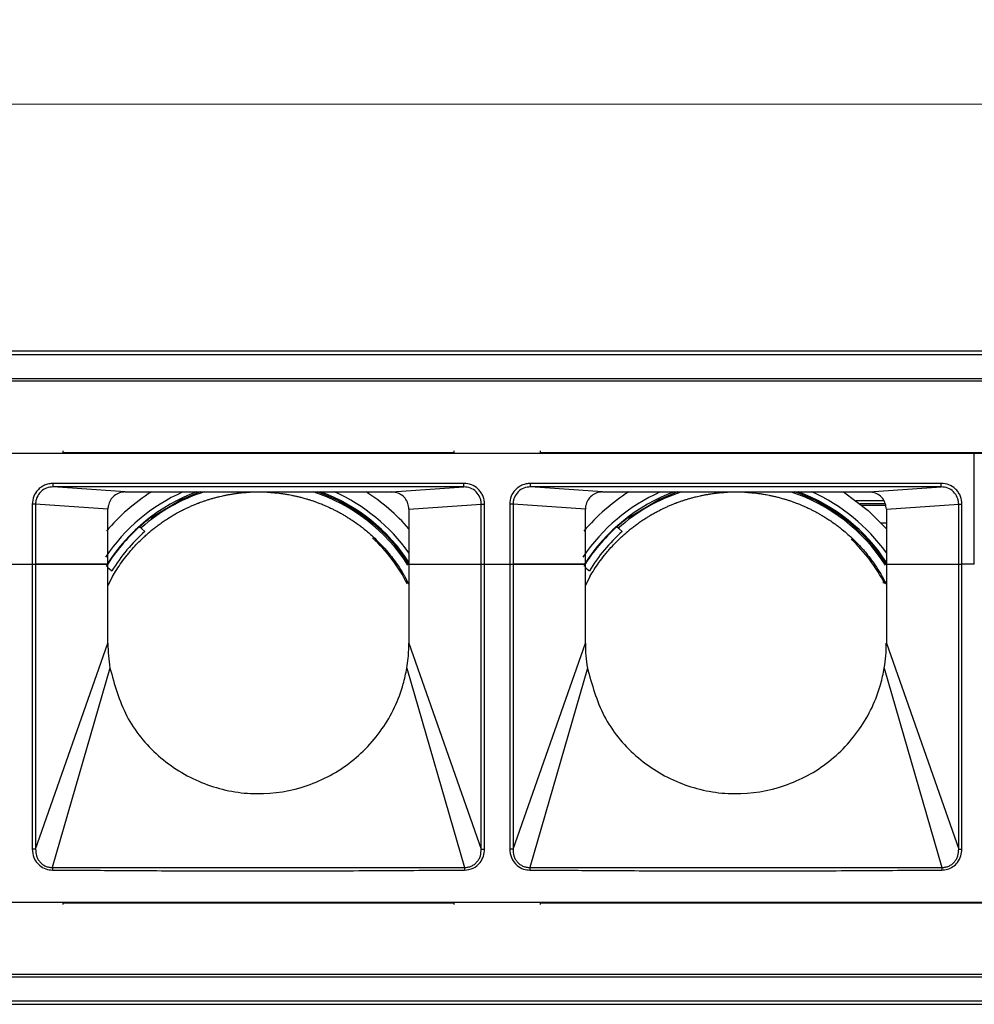
# Model space of a CAD drawing. Units: millimetres. Extents: x 40040 to 44763, y -2977 to 1012.
# Drawn here: x 42044 to 42099, y -1462 to -1405 of the extents above; entities that cross this region are included whole.
import ezdxf

# ---------------------------------------------------------------- set-up
doc = ezdxf.new("R2010")
doc.units = ezdxf.units.MM
doc.header["$LTSCALE"] = 0.5
doc.header["$PDSIZE"] = -1
doc.styles.add('ROMANS', font='romans.shx')
doc.dimstyles.new('3.0', dxfattribs={"dimscale": 3, "dimtxt": 2.5, "dimasz": 2, "dimexe": 0.625, "dimexo": 0.625, "dimgap": 1.25, "dimtad": 0, "dimdec": 0, "dimzin": 9, "dimdsep": 46, "dimtxsty": 'ROMANS', "dimcen": 0, "dimclrd": 130, "dimclre": 130, "dimclrt": 140, "dimadec": 1, "dimazin": 2, "dimtfac": 1, "dimtdec": 0, "dimtofl": 0, "dimtmove": 0, "dimatfit": 3, "dimfxl": 0.625, "dimtolj": 1, "dimtzin": 0, "dimlwd": 15, "dimlwe": 15, "dimarcsym": 0})

# ---------------------------------------------------------------- blocks, each defined once
blk = doc.blocks.new('*D203')
at = {"color": 130, "lineweight": 15, "transparency": 16777216}
for p, q in [((41927.276, -1422.598), (41927.276, -1407.978)), ((42937.276, -1422.596), (42937.276, -1407.978)), ((41933.276, -1409.853), (42415.847, -1409.853)), ((42931.276, -1409.853), (42448.704, -1409.853))]:
    blk.add_line(p, q, dxfattribs=at)
at = {"color": 130, "transparency": 16777216}
for points in [[(41933.276, -1408.853), (41933.276, -1410.853), (41927.276, -1409.853)], [(42931.276, -1408.853), (42931.276, -1410.853), (42937.276, -1409.853)]]:
    blk.add_solid(points, dxfattribs=at)
at = {"layer": 'Defpoints', "color": 0, "transparency": 16777216}
for p in [(41927.276, -1409.853), (41927.276, -1424.473), (42937.276, -1424.471)]:
    blk.add_point(p, dxfattribs=at)
at = {"color": 140, "transparency": 16777216, "insert": (42432.276, -1409.853), "char_height": 7.5, "attachment_point": 5, "style": 'ROMANS'}
blk.add_mtext('\\A1;1010', dxfattribs=at)

msp = doc.modelspace()

# ---------------------------------------------------------------- linework, layer by layer
at = {"color": 7, "linetype": 'Continuous', "lineweight": 25}
for p, q in [((41932.276, -1424.197), (42932.828, -1424.197)), ((41932.276, -1424.397), (42932.83, -1424.397)), ((41932.276, -1425.797), (42937.276, -1425.797)), ((42933.776, -1425.948), (41927.976, -1425.948)), ((41932.776, -1430.147), (42931.776, -1430.147)), ((42016.026, -1430.147), (42099.276, -1430.147)), ((42046.271, -1429.997), (42046.271, -1430.147)), ((42046.271, -1430.097), (42069.031, -1430.097)), ((42069.031, -1430.147), (42069.031, -1429.997)), ((42074.031, -1429.997), (42074.031, -1430.147)), ((42074.031, -1430.097), (42124.521, -1430.097)), ((42099.276, -1436.597), (42099.276, -1430.147)), ((42069.589, -1431.901), (42045.712, -1431.901)), ((42069.589, -1432.101), (42045.712, -1432.101)), ((42049.901, -1432.397), (42045.712, -1432.101)), ((42065.4, -1432.397), (42069.589, -1432.101)), ((42097.349, -1431.901), (42073.472, -1431.901)), ((42097.349, -1432.101), (42073.472, -1432.101)), ((42077.661, -1432.397), (42073.472, -1432.101)), ((42093.16, -1432.397), (42097.349, -1432.101)), ((42049.901, -1432.397), (42065.4, -1432.397)), ((42077.661, -1432.397), (42093.16, -1432.397)), ((42044.695, -1433.1), (42044.504, -1433.1)), ((42044.504, -1433.1), (42044.504, -1436.597)), ((42044.695, -1433.1), (42044.695, -1436.597)), ((42048.901, -1433.397), (42044.695, -1433.1)), ((42066.401, -1433.397), (42070.607, -1433.1)), ((42070.607, -1433.1), (42070.797, -1433.1)), ((42070.607, -1436.597), (42070.607, -1433.1)), ((42070.797, -1436.597), (42070.797, -1433.1)), ((42072.455, -1433.1), (42072.264, -1433.1)), ((42072.264, -1433.1), (42072.264, -1436.597)), ((42072.455, -1433.1), (42072.455, -1436.597)), ((42076.661, -1433.397), (42072.455, -1433.1)), ((42092.39, -1432.897), (42094.01, -1432.897)), ((42092.737, -1433.167), (42094.121, -1433.167)), ((42094.161, -1433.397), (42098.367, -1433.1)), ((42098.367, -1433.1), (42098.557, -1433.1)), ((42098.367, -1436.597), (42098.367, -1433.1)), ((42098.557, -1436.597), (42098.557, -1433.1)), ((42051.482, -1433.96), (42051.423, -1433.91)), ((42066.401, -1433.397), (42066.401, -1436.597)), ((42079.242, -1433.96), (42079.183, -1433.91)), ((42094.161, -1433.397), (42094.161, -1436.597)), ((42093.851, -1434.197), (42094.161, -1434.197)), ((42043.037, -1436.597), (42044.504, -1436.597)), ((42044.504, -1436.597), (42044.695, -1436.597)), ((42044.504, -1436.597), (42044.504, -1453.171)), ((42044.695, -1436.597), (42044.695, -1453.171)), ((42048.901, -1436.597), (42044.695, -1436.597)), ((42044.695, -1436.597), (42048.901, -1436.597)), ((42048.901, -1441.197), (42048.901, -1436.597)), ((42066.401, -1436.597), (42070.607, -1436.597)), ((42066.401, -1436.597), (42070.607, -1436.597)), ((42070.607, -1436.597), (42070.797, -1436.597)), ((42070.607, -1453.171), (42070.607, -1436.597)), ((42070.797, -1453.171), (42070.797, -1436.597)), ((42070.797, -1436.597), (42072.264, -1436.597)), ((42072.264, -1436.597), (42072.455, -1436.597)), ((42072.264, -1436.597), (42072.264, -1453.171)), ((42072.455, -1436.597), (42072.455, -1453.171)), ((42076.661, -1436.597), (42072.455, -1436.597)), ((42072.455, -1436.597), (42076.661, -1436.597)), ((42076.661, -1441.197), (42076.661, -1436.597)), ((42094.161, -1436.597), (42098.367, -1436.597)), ((42094.161, -1436.597), (42098.367, -1436.597)), ((42098.367, -1436.597), (42098.557, -1436.597)), ((42098.367, -1453.171), (42098.367, -1436.597)), ((42098.557, -1453.171), (42098.557, -1436.597)), ((42099.276, -1436.597), (42098.557, -1436.597)), ((42049.166, -1437.319), (42048.901, -1437.833)), ((42066.166, -1437.319), (42066.401, -1437.774)), ((42076.926, -1437.319), (42076.661, -1437.833)), ((42093.926, -1437.319), (42094.161, -1437.774)), ((42093.982, -1437.57), (42093.976, -1437.697)), ((42044.695, -1453.171), (42048.901, -1441.197)), ((42066.401, -1441.197), (42070.607, -1453.171)), ((42072.455, -1453.171), (42076.661, -1441.197)), ((42094.161, -1441.197), (42098.367, -1453.171)), ((42049.02, -1442.639), (42045.668, -1454.237)), ((42066.281, -1442.639), (42069.633, -1454.237)), ((42076.78, -1442.639), (42073.428, -1454.237)), ((42094.041, -1442.639), (42097.393, -1454.237)), ((42044.695, -1453.171), (42044.504, -1453.171)), ((42070.607, -1453.171), (42070.797, -1453.171)), ((42072.455, -1453.171), (42072.264, -1453.171)), ((42098.367, -1453.171), (42098.557, -1453.171)), ((42045.668, -1454.237), (42069.633, -1454.237)), ((42073.428, -1454.237), (42097.393, -1454.237)), ((41932.776, -1456.247), (42931.776, -1456.247)), ((42016.026, -1456.247), (42099.276, -1456.247)), ((42046.271, -1456.247), (42046.271, -1456.397)), ((42069.031, -1456.397), (42069.031, -1456.247)), ((42074.031, -1456.247), (42074.031, -1456.397)), ((42046.271, -1456.297), (42069.031, -1456.297)), ((42074.031, -1456.297), (42124.521, -1456.297)), ((41927.976, -1460.448), (42933.776, -1460.448)), ((41932.276, -1460.597), (42937.079, -1460.597)), ((41932.276, -1461.997), (42932.776, -1461.997)), ((41932.276, -1462.197), (42932.276, -1462.197))]:
    msp.add_line(p, q, dxfattribs=at)
at = {"color": 8, "linetype": 'Continuous', "lineweight": 25}
msp.add_line((42092.615, -1433.07), (42094.103, -1433.07), dxfattribs=at)
at = {"color": 7, "linetype": 'Continuous', "lineweight": 25, "flags": 128}
for points in [[(42054.26, -1432.397), (42053.205, -1432.83), (42051.423, -1433.91)], [(42082.02, -1432.397), (42080.965, -1432.83), (42079.183, -1433.91)], [(42091.667, -1432.397), (42093.095, -1433.469), (42094.161, -1434.536)], [(42048.901, -1436.597), (42048.901, -1434.805), (42048.901, -1433.397)], [(42051.423, -1433.91), (42051.391, -1433.91), (42051.367, -1433.909)], [(42076.661, -1436.597), (42076.661, -1434.805), (42076.661, -1433.397)], [(42079.183, -1433.91), (42079.151, -1433.91), (42079.127, -1433.909)], [(42051.049, -1434.698), (42050.876, -1434.543), (42050.739, -1434.421)], [(42078.809, -1434.698), (42078.636, -1434.543), (42078.499, -1434.421)], [(42066.401, -1436.597), (42066.401, -1439.173), (42066.401, -1441.197)], [(42094.161, -1436.597), (42094.161, -1439.173), (42094.161, -1441.197)], [(42048.901, -1436.801), (42048.989, -1436.87), (42049.132, -1436.983)], [(42076.661, -1436.801), (42076.749, -1436.87), (42076.892, -1436.983)]]:
    msp.add_lwpolyline(points, dxfattribs=at)
at = {"color": 7, "linetype": 'Continuous', "lineweight": 25}
for centre, radius, start, end in [((42057.666, -1442.197), 10.747, 114.2281, 145.9792), ((42057.666, -1442.197), 11.619, 122.4907, 139.6409), ((42057.666, -1442.197), 10.441, 110.1859, 147.5658), ((42057.666, -1442.197), 10.3, 107.9257, 131.4859), ((42057.666, -1442.197), 10.3, 32.5609, 72.0743), ((42057.666, -1442.197), 10.375, 32.6125, 70.8352), ((42057.666, -1442.197), 10.441, 32.9841, 69.8141), ((42057.666, -1442.197), 10.747, 35.6278, 65.7719), ((42057.666, -1442.197), 11.619, 41.2522, 57.5093), ((42085.426, -1442.197), 10.747, 114.2281, 145.9792), ((42085.426, -1442.197), 11.619, 122.4907, 139.6409), ((42085.426, -1442.197), 10.441, 110.1859, 147.5658), ((42085.426, -1442.197), 10.3, 107.9257, 131.8283), ((42085.426, -1442.197), 10.3, 32.5607, 72.0743), ((42085.426, -1442.197), 10.375, 32.6125, 70.8352), ((42085.426, -1442.197), 10.441, 32.9841, 69.8141), ((42085.426, -1442.197), 10.747, 35.6278, 65.7719), ((42057.666, -1442.197), 10.41, 127.2356, 131.7152), ((42085.426, -1442.197), 10.41, 127.2356, 131.7152), ((42057.666, -1442.197), 10.414, 131.6966, 148.3034), ((42085.426, -1442.197), 10.414, 131.6966, 148.3034), ((42057.666, -1442.197), 10, 131.4236, 148.5764), ((42057.666, -1442.197), 9.728, 27.309, 47.1071), ((42085.426, -1442.197), 10, 131.4236, 148.5764), ((42085.426, -1442.197), 9.728, 27.309, 46.5245), ((42057.644, -1441.198), 8.743, 179.9949, 189.4907), ((42085.404, -1441.198), 8.743, 179.9949, 189.4907), ((42085.39, -1441.195), 8.77, 350.5243, 359.9897)]:
    msp.add_arc(centre, radius, start, end, dxfattribs=at)
for points, knots in [([(42045.712, -1431.901), (42045.627, -1431.906), (42045.455, -1431.916), (42045.214, -1432), (42044.997, -1432.123), (42044.769, -1432.327), (42044.554, -1432.651), (42044.521, -1432.947), (42044.504, -1433.1)], [0, 0, 0, 0, 0.1359657, 0.2721231, 0.4021028, 0.5317968, 0.7573553, 1, 1, 1, 1]), ([(42045.712, -1432.101), (42045.58, -1432.116), (42045.317, -1432.145), (42044.977, -1432.372), (42044.787, -1432.648), (42044.706, -1432.902), (42044.699, -1433.034), (42044.695, -1433.1)], [0, 0, 0, 0, 0.249671, 0.499333, 0.748934, 0.87447, 1, 1, 1, 1]), ([(42070.797, -1433.1), (42070.792, -1433.016), (42070.782, -1432.847), (42070.7, -1432.609), (42070.576, -1432.393), (42070.371, -1432.166), (42070.043, -1431.951), (42069.744, -1431.918), (42069.589, -1431.901)], [0, 0, 0, 0, 0.133577, 0.267593, 0.39717, 0.526908, 0.754566, 1, 1, 1, 1]), ([(42070.607, -1433.1), (42070.603, -1433.034), (42070.595, -1432.901), (42070.514, -1432.648), (42070.324, -1432.372), (42069.984, -1432.144), (42069.721, -1432.116), (42069.589, -1432.101)], [0, 0, 0, 0, 0.1255588, 0.2512088, 0.5009888, 0.750478, 1, 1, 1, 1]), ([(42073.472, -1431.901), (42073.387, -1431.906), (42073.215, -1431.916), (42072.974, -1432), (42072.757, -1432.123), (42072.529, -1432.327), (42072.314, -1432.651), (42072.281, -1432.947), (42072.264, -1433.1)], [0, 0, 0, 0, 0.1359657, 0.2721231, 0.4021028, 0.5317968, 0.7573553, 1, 1, 1, 1]), ([(42073.472, -1432.101), (42073.34, -1432.116), (42073.077, -1432.145), (42072.737, -1432.372), (42072.547, -1432.648), (42072.466, -1432.902), (42072.459, -1433.034), (42072.455, -1433.1)], [0, 0, 0, 0, 0.249671, 0.499333, 0.748934, 0.87447, 1, 1, 1, 1]), ([(42098.557, -1433.1), (42098.552, -1433.016), (42098.542, -1432.847), (42098.46, -1432.609), (42098.336, -1432.393), (42098.131, -1432.166), (42097.803, -1431.951), (42097.504, -1431.918), (42097.349, -1431.901)], [0, 0, 0, 0, 0.1335772, 0.2675927, 0.3971704, 0.5269082, 0.7545662, 1, 1, 1, 1]), ([(42098.367, -1433.1), (42098.363, -1433.034), (42098.355, -1432.901), (42098.274, -1432.648), (42098.084, -1432.372), (42097.744, -1432.144), (42097.481, -1432.116), (42097.349, -1432.101)], [0, 0, 0, 0, 0.1255588, 0.2512088, 0.5009888, 0.750478, 1, 1, 1, 1]), ([(42049.901, -1432.397), (42049.788, -1432.409), (42049.562, -1432.432), (42049.259, -1432.605), (42049.035, -1432.862), (42048.918, -1433.142), (42048.906, -1433.324), (42048.901, -1433.397)], [0, 0, 0, 0, 0.216202, 0.432162, 0.650655, 0.859999, 1, 1, 1, 1]), ([(42054.166, -1433.043), (42054.246, -1433.013), (42054.374, -1432.965), (42054.593, -1432.89), (42054.792, -1432.827), (42054.989, -1432.769), (42055.105, -1432.738), (42055.166, -1432.721)], [0, 0, 0, 0, 0.276327, 0.44061, 0.606051, 0.791122, 1, 1, 1, 1]), ([(42055.166, -1432.721), (42055.245, -1432.701), (42055.371, -1432.668), (42055.586, -1432.619), (42055.779, -1432.579), (42055.981, -1432.542), (42056.099, -1432.523), (42056.166, -1432.512)], [0, 0, 0, 0, 0.273651, 0.433274, 0.594057, 0.77124, 1, 1, 1, 1]), ([(42056.166, -1432.512), (42056.245, -1432.501), (42056.369, -1432.482), (42056.582, -1432.456), (42056.772, -1432.437), (42056.977, -1432.42), (42057.096, -1432.413), (42057.166, -1432.41)], [0, 0, 0, 0, 0.272095, 0.428932, 0.586918, 0.760015, 1, 1, 1, 1]), ([(42058.166, -1432.41), (42058.245, -1432.414), (42058.369, -1432.421), (42058.582, -1432.439), (42058.772, -1432.459), (42058.976, -1432.484), (42059.096, -1432.502), (42059.166, -1432.512)], [0, 0, 0, 0, 0.270831, 0.426872, 0.584014, 0.758302, 1, 1, 1, 1]), ([(42059.166, -1432.512), (42059.245, -1432.525), (42059.371, -1432.545), (42059.586, -1432.586), (42059.778, -1432.627), (42059.98, -1432.673), (42060.099, -1432.704), (42060.166, -1432.721)], [0, 0, 0, 0, 0.270881, 0.428876, 0.587929, 0.767705, 1, 1, 1, 1]), ([(42060.166, -1432.721), (42060.246, -1432.743), (42060.374, -1432.777), (42060.593, -1432.843), (42060.79, -1432.908), (42060.988, -1432.976), (42061.104, -1433.02), (42061.166, -1433.043)], [0, 0, 0, 0, 0.271501, 0.4332449, 0.5959802, 0.7855372, 1, 1, 1, 1]), ([(42066.401, -1433.397), (42066.389, -1433.284), (42066.365, -1433.058), (42066.192, -1432.755), (42065.936, -1432.531), (42065.656, -1432.415), (42065.473, -1432.402), (42065.4, -1432.397)], [0, 0, 0, 0, 0.216187, 0.432132, 0.65055, 0.859804, 1, 1, 1, 1]), ([(42077.661, -1432.397), (42077.548, -1432.409), (42077.322, -1432.432), (42077.019, -1432.605), (42076.795, -1432.862), (42076.678, -1433.142), (42076.666, -1433.324), (42076.661, -1433.397)], [0, 0, 0, 0, 0.216202, 0.432162, 0.650655, 0.859999, 1, 1, 1, 1]), ([(42081.926, -1433.043), (42082.006, -1433.013), (42082.134, -1432.965), (42082.353, -1432.89), (42082.552, -1432.827), (42082.749, -1432.769), (42082.865, -1432.738), (42082.926, -1432.721)], [0, 0, 0, 0, 0.276327, 0.44061, 0.606051, 0.791122, 1, 1, 1, 1]), ([(42082.926, -1432.721), (42083.005, -1432.701), (42083.131, -1432.668), (42083.346, -1432.619), (42083.539, -1432.579), (42083.741, -1432.542), (42083.859, -1432.523), (42083.926, -1432.512)], [0, 0, 0, 0, 0.273651, 0.433274, 0.594057, 0.77124, 1, 1, 1, 1]), ([(42083.926, -1432.512), (42084.005, -1432.501), (42084.129, -1432.482), (42084.342, -1432.456), (42084.532, -1432.437), (42084.737, -1432.42), (42084.856, -1432.413), (42084.926, -1432.41)], [0, 0, 0, 0, 0.272095, 0.428932, 0.586918, 0.760015, 1, 1, 1, 1]), ([(42085.926, -1432.41), (42086.005, -1432.414), (42086.129, -1432.421), (42086.342, -1432.439), (42086.532, -1432.459), (42086.736, -1432.484), (42086.856, -1432.502), (42086.926, -1432.512)], [0, 0, 0, 0, 0.270831, 0.426872, 0.584014, 0.758302, 1, 1, 1, 1]), ([(42086.926, -1432.512), (42087.005, -1432.525), (42087.131, -1432.545), (42087.346, -1432.586), (42087.538, -1432.627), (42087.74, -1432.673), (42087.859, -1432.704), (42087.926, -1432.721)], [0, 0, 0, 0, 0.270881, 0.428876, 0.587929, 0.767705, 1, 1, 1, 1]), ([(42087.926, -1432.721), (42088.006, -1432.743), (42088.134, -1432.777), (42088.353, -1432.843), (42088.55, -1432.908), (42088.748, -1432.976), (42088.864, -1433.02), (42088.926, -1433.043)], [0, 0, 0, 0, 0.271501, 0.4332449, 0.5959802, 0.7855372, 1, 1, 1, 1]), ([(42094.161, -1433.397), (42094.149, -1433.284), (42094.125, -1433.058), (42093.952, -1432.755), (42093.696, -1432.531), (42093.416, -1432.415), (42093.233, -1432.402), (42093.16, -1432.397)], [0, 0, 0, 0, 0.216187, 0.432132, 0.65055, 0.859804, 1, 1, 1, 1]), ([(42053.166, -1433.491), (42053.248, -1433.449), (42053.38, -1433.382), (42053.606, -1433.277), (42053.813, -1433.185), (42054.003, -1433.106), (42054.114, -1433.063), (42054.166, -1433.043)], [0, 0, 0, 0, 0.280903, 0.452237, 0.624705, 0.824852, 1, 1, 1, 1]), ([(42061.166, -1433.043), (42061.248, -1433.075), (42061.38, -1433.127), (42061.604, -1433.222), (42061.81, -1433.315), (42062.001, -1433.407), (42062.113, -1433.464), (42062.166, -1433.491)], [0, 0, 0, 0, 0.273002, 0.44075, 0.609379, 0.816081, 1, 1, 1, 1]), ([(42080.926, -1433.491), (42081.008, -1433.449), (42081.14, -1433.382), (42081.366, -1433.277), (42081.573, -1433.185), (42081.763, -1433.106), (42081.874, -1433.063), (42081.926, -1433.043)], [0, 0, 0, 0, 0.280903, 0.452237, 0.624705, 0.824852, 1, 1, 1, 1]), ([(42088.926, -1433.043), (42089.008, -1433.075), (42089.14, -1433.127), (42089.364, -1433.222), (42089.57, -1433.315), (42089.761, -1433.407), (42089.873, -1433.464), (42089.926, -1433.491)], [0, 0, 0, 0, 0.273002, 0.44075, 0.609379, 0.816081, 1, 1, 1, 1]), ([(42052.166, -1434.086), (42052.253, -1434.027), (42052.394, -1433.934), (42052.633, -1433.787), (42052.858, -1433.656), (42053.033, -1433.56), (42053.135, -1433.507), (42053.166, -1433.491)], [0, 0, 0, 0, 0.297615, 0.478211, 0.659785, 0.895144, 1, 1, 1, 1]), ([(42062.166, -1433.491), (42062.25, -1433.535), (42062.389, -1433.608), (42062.621, -1433.741), (42062.843, -1433.875), (42063.023, -1433.99), (42063.129, -1434.061), (42063.166, -1434.086)], [0, 0, 0, 0, 0.275965, 0.452927, 0.630575, 0.87118, 1, 1, 1, 1]), ([(42079.926, -1434.086), (42080.013, -1434.027), (42080.154, -1433.934), (42080.393, -1433.787), (42080.618, -1433.656), (42080.793, -1433.56), (42080.895, -1433.507), (42080.926, -1433.491)], [0, 0, 0, 0, 0.297615, 0.478211, 0.659785, 0.895144, 1, 1, 1, 1]), ([(42089.926, -1433.491), (42090.01, -1433.535), (42090.149, -1433.608), (42090.381, -1433.741), (42090.603, -1433.875), (42090.783, -1433.99), (42090.889, -1434.061), (42090.926, -1434.086)], [0, 0, 0, 0, 0.275965, 0.452927, 0.630575, 0.87118, 1, 1, 1, 1]), ([(42051.166, -1434.863), (42051.276, -1434.767), (42051.445, -1434.62), (42051.726, -1434.401), (42051.955, -1434.231), (42052.09, -1434.138), (42052.166, -1434.086)], [0, 0, 0, 0, 0.369307, 0.563607, 0.757951, 1, 1, 1, 1]), ([(42063.166, -1434.086), (42063.254, -1434.147), (42063.402, -1434.249), (42063.648, -1434.433), (42063.894, -1434.628), (42064.059, -1434.768), (42064.154, -1434.853), (42064.166, -1434.863)], [0, 0, 0, 0, 0.281368, 0.472786, 0.664522, 0.960051, 1, 1, 1, 1]), ([(42078.926, -1434.863), (42079.036, -1434.767), (42079.205, -1434.62), (42079.486, -1434.401), (42079.715, -1434.231), (42079.85, -1434.138), (42079.926, -1434.086)], [0, 0, 0, 0, 0.369307, 0.563607, 0.757951, 1, 1, 1, 1]), ([(42090.926, -1434.086), (42091.014, -1434.147), (42091.162, -1434.249), (42091.408, -1434.433), (42091.654, -1434.628), (42091.819, -1434.768), (42091.914, -1434.853), (42091.926, -1434.863)], [0, 0, 0, 0, 0.281368, 0.472786, 0.664522, 0.960051, 1, 1, 1, 1]), ([(42050.166, -1435.889), (42050.263, -1435.776), (42050.427, -1435.586), (42050.706, -1435.294), (42050.95, -1435.057), (42051.094, -1434.927), (42051.166, -1434.863)], [0, 0, 0, 0, 0.330289, 0.553393, 0.777075, 1, 1, 1, 1]), ([(42064.166, -1434.863), (42064.275, -1434.962), (42064.457, -1435.127), (42064.742, -1435.415), (42064.969, -1435.659), (42065.099, -1435.811), (42065.166, -1435.889)], [0, 0, 0, 0, 0.3325789, 0.552258, 0.7710094, 1, 1, 1, 1]), ([(42077.926, -1435.889), (42078.023, -1435.776), (42078.187, -1435.586), (42078.466, -1435.294), (42078.71, -1435.057), (42078.854, -1434.927), (42078.926, -1434.863)], [0, 0, 0, 0, 0.330289, 0.553393, 0.777075, 1, 1, 1, 1]), ([(42091.926, -1434.863), (42092.035, -1434.962), (42092.217, -1435.127), (42092.502, -1435.415), (42092.729, -1435.659), (42092.859, -1435.811), (42092.926, -1435.889)], [0, 0, 0, 0, 0.3325789, 0.552258, 0.7710094, 1, 1, 1, 1]), ([(42049.166, -1437.319), (42049.244, -1437.186), (42049.402, -1436.919), (42049.696, -1436.486), (42049.963, -1436.133), (42050.115, -1435.95), (42050.166, -1435.889)], [0, 0, 0, 0, 0.2758371, 0.5540018, 0.8512761, 1, 1, 1, 1]), ([(42065.166, -1435.889), (42065.262, -1436.006), (42065.448, -1436.233), (42065.774, -1436.684), (42066.006, -1437.045), (42066.135, -1437.266), (42066.166, -1437.319)], [0, 0, 0, 0, 0.277563, 0.539515, 0.888755, 1, 1, 1, 1]), ([(42076.926, -1437.319), (42077.004, -1437.186), (42077.162, -1436.919), (42077.456, -1436.486), (42077.723, -1436.133), (42077.875, -1435.95), (42077.926, -1435.889)], [0, 0, 0, 0, 0.2758371, 0.5540018, 0.8512761, 1, 1, 1, 1]), ([(42092.926, -1435.889), (42093.022, -1436.006), (42093.208, -1436.233), (42093.534, -1436.684), (42093.766, -1437.045), (42093.895, -1437.266), (42093.926, -1437.319)], [0, 0, 0, 0, 0.277563, 0.539515, 0.888755, 1, 1, 1, 1]), ([(42066.281, -1442.639), (42066.309, -1442.451), (42066.36, -1442.101), (42066.395, -1441.618), (42066.399, -1441.326), (42066.401, -1441.197)], [0, 0, 0, 0, 0.394182, 0.73267, 1, 1, 1, 1]), ([(42049.02, -1442.639), (42049.283, -1443.598), (42049.809, -1445.516), (42051.736, -1447.868), (42054.275, -1449.44), (42057.202, -1450.108), (42060.166, -1449.741), (42062.871, -1448.433), (42064.949, -1446.298), (42065.962, -1444.206), (42066.218, -1442.95), (42066.281, -1442.639)], [0, 0, 0, 0, 0.12085, 0.241621, 0.362093, 0.481406, 0.602541, 0.721254, 0.842901, 0.961171, 1, 1, 1, 1]), ([(42076.78, -1442.639), (42077.043, -1443.598), (42077.569, -1445.516), (42079.496, -1447.868), (42082.035, -1449.44), (42084.962, -1450.108), (42087.926, -1449.741), (42090.631, -1448.433), (42092.709, -1446.299), (42093.722, -1444.206), (42093.978, -1442.95), (42094.041, -1442.639)], [0, 0, 0, 0, 0.12085, 0.241621, 0.362093, 0.481406, 0.602541, 0.721254, 0.842901, 0.961171, 1, 1, 1, 1]), ([(42044.504, -1453.171), (42044.522, -1453.339), (42044.561, -1453.694), (42044.873, -1454.11), (42045.275, -1454.35), (42045.545, -1454.376), (42045.672, -1454.388)], [0, 0, 0, 0, 0.267124, 0.5672381, 0.7975495, 1, 1, 1, 1]), ([(42044.695, -1453.171), (42044.701, -1453.306), (42044.711, -1453.509), (42044.822, -1453.757), (42044.94, -1453.924), (42045.091, -1454.062), (42045.269, -1454.164), (42045.464, -1454.228), (42045.6, -1454.234), (42045.668, -1454.237)], [0, 0, 0, 0, 0.248549, 0.373476, 0.498612, 0.623935, 0.749361, 0.874757, 1, 1, 1, 1]), ([(42069.63, -1454.388), (42069.803, -1454.365), (42070.151, -1454.319), (42070.537, -1453.991), (42070.759, -1453.589), (42070.785, -1453.31), (42070.797, -1453.171)], [0, 0, 0, 0, 0.276845, 0.554326, 0.777359, 1, 1, 1, 1]), ([(42069.633, -1454.237), (42069.701, -1454.234), (42069.837, -1454.228), (42070.033, -1454.164), (42070.21, -1454.062), (42070.361, -1453.924), (42070.479, -1453.757), (42070.59, -1453.509), (42070.6, -1453.306), (42070.607, -1453.171)], [0, 0, 0, 0, 0.125306, 0.25073, 0.376135, 0.501418, 0.62651, 0.751399, 1, 1, 1, 1]), ([(42072.264, -1453.171), (42072.283, -1453.341), (42072.323, -1453.7), (42072.64, -1454.118), (42073.043, -1454.352), (42073.309, -1454.377), (42073.432, -1454.388)], [0, 0, 0, 0, 0.2709353, 0.5739177, 0.8031648, 1, 1, 1, 1]), ([(42072.455, -1453.171), (42072.461, -1453.306), (42072.471, -1453.509), (42072.582, -1453.757), (42072.7, -1453.924), (42072.851, -1454.062), (42073.029, -1454.164), (42073.224, -1454.228), (42073.36, -1454.234), (42073.428, -1454.237)], [0, 0, 0, 0, 0.248564, 0.373495, 0.498635, 0.623958, 0.74938, 0.874769, 1, 1, 1, 1]), ([(42097.39, -1454.388), (42097.498, -1454.379), (42097.726, -1454.36), (42098.046, -1454.204), (42098.327, -1453.94), (42098.521, -1453.581), (42098.546, -1453.305), (42098.557, -1453.171)], [0, 0, 0, 0, 0.1733095, 0.3643609, 0.5582389, 0.7865042, 1, 1, 1, 1]), ([(42097.393, -1454.237), (42097.461, -1454.234), (42097.597, -1454.228), (42097.793, -1454.164), (42097.97, -1454.062), (42098.121, -1453.924), (42098.239, -1453.757), (42098.351, -1453.509), (42098.36, -1453.306), (42098.367, -1453.171)], [0, 0, 0, 0, 0.1252478, 0.2506609, 0.3760921, 0.5014078, 0.6265268, 0.751436, 1, 1, 1, 1]), ([(42045.668, -1454.237), (42045.67, -1454.261), (42045.673, -1454.305), (42045.672, -1454.363), (42045.672, -1454.388)], [0, 0, 0, 0, 0.559772, 1, 1, 1, 1]), ([(42045.672, -1454.388), (42046.822, -1454.395), (42049.375, -1454.409), (42052.975, -1454.432), (42056.49, -1454.444), (42059.566, -1454.442), (42062.417, -1454.43), (42064.943, -1454.416), (42067.301, -1454.401), (42068.836, -1454.393), (42069.63, -1454.388)], [0, 0, 0, 0, 0.1440952, 0.3195787, 0.4507802, 0.5843104, 0.704697, 0.8078173, 0.9006258, 1, 1, 1, 1]), ([(42069.633, -1454.237), (42069.634, -1454.261), (42069.636, -1454.305), (42069.632, -1454.363), (42069.63, -1454.388)], [0, 0, 0, 0, 0.558965, 1, 1, 1, 1]), ([(42073.428, -1454.237), (42073.43, -1454.262), (42073.433, -1454.305), (42073.432, -1454.363), (42073.432, -1454.388)], [0, 0, 0, 0, 0.559681, 1, 1, 1, 1]), ([(42073.432, -1454.388), (42074.584, -1454.395), (42077.139, -1454.409), (42080.743, -1454.432), (42084.261, -1454.444), (42087.335, -1454.442), (42090.185, -1454.431), (42093.501, -1454.411), (42095.857, -1454.397), (42097.39, -1454.388)], [0, 0, 0, 0, 0.144229, 0.320026, 0.451226, 0.584747, 0.704995, 0.808019, 1, 1, 1, 1]), ([(42097.393, -1454.237), (42097.392, -1454.262), (42097.389, -1454.305), (42097.39, -1454.363), (42097.39, -1454.388)], [0, 0, 0, 0, 0.559558, 1, 1, 1, 1])]:
    msp.add_open_spline(points, degree=3, knots=knots, dxfattribs=at)
for points in [[(42045.712, -1432.101), (42045.712, -1432.098), (42045.712, -1432.091), (42045.712, -1432.044), (42045.712, -1431.979), (42045.712, -1431.927), (42045.712, -1431.901)], [(42069.589, -1432.101), (42069.589, -1432.098), (42069.589, -1432.091), (42069.589, -1432.044), (42069.589, -1431.979), (42069.589, -1431.927), (42069.589, -1431.901)], [(42073.472, -1432.101), (42073.472, -1432.098), (42073.472, -1432.091), (42073.472, -1432.044), (42073.472, -1431.979), (42073.472, -1431.927), (42073.472, -1431.901)], [(42097.349, -1432.101), (42097.349, -1432.098), (42097.349, -1432.091), (42097.349, -1432.044), (42097.349, -1431.979), (42097.349, -1431.927), (42097.349, -1431.901)]]:
    msp.add_open_spline(points, degree=3, dxfattribs=at)

# ---------------------------------------------------------------- dimensions: what is measured, and where the dimension line sits
dim = msp.add_linear_dim(base=(41927.276, -1409.853), p1=(42937.276, -1424.471), p2=(41927.276, -1424.473), dimstyle='3.0')
dim.commit()
dim.dimension.update_dxf_attribs({"geometry": '*D203', "text_midpoint": (42432.276, -1409.853)})

doc.saveas('drawing.dxf')
